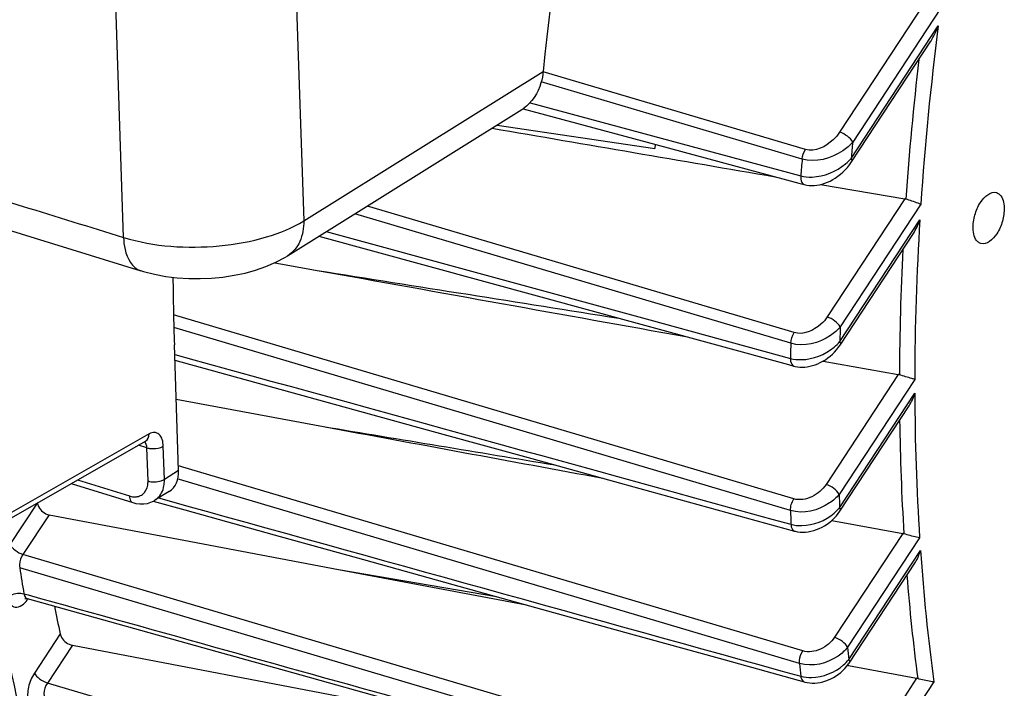
# Model space of a CAD drawing. Units: millimetres. Extents: x 0 to 594, y -34 to 420.
# Drawn here: x 335 to 346, y 55 to 62 of the extents above; entities that cross this region are included whole.
import ezdxf

# ---------------------------------------------------------------- set-up
doc = ezdxf.new("R2010")
doc.units = ezdxf.units.MM
doc.header["$LTSCALE"] = 32.67
doc.layers.get('0').update_dxf_attribs({"linetype": 'CONTINUOUS'})
doc.layers.add('SOLIDES', color=7, linetype='CONTINUOUS')

msp = doc.modelspace()

# ---------------------------------------------------------------- linework, layer by layer
at = {"color": 9, "linetype": 'CONTINUOUS'}
for p, q in [((344.778149, 62.537874), (343.876388, 61.166767)), ((344.943533, 62.473766), (344.014491, 61.061179)), ((343.998142, 60.889246), (344.919463, 62.290094)), ((343.514295, 60.982894), (340.740119, 61.804671)), ((343.4805, 60.881909), (340.720853, 61.699321)), ((340.602851, 61.477551), (343.464763, 60.705477)), ((344.565237, 60.461929), (343.744712, 59.214339)), ((344.734901, 60.404328), (343.882815, 59.108752)), ((343.359808, 58.935647), (338.748482, 60.30294)), ((343.394325, 59.048264), (338.882082, 60.386214)), ((343.877571, 58.953704), (344.724442, 60.241352)), ((338.448128, 60.115724), (341.868841, 59.18183)), ((343.391303, 57.291453), (336.83264, 59.236472)), ((341.868841, 59.18183), (343.35522, 58.776165)), ((343.356768, 57.168272), (336.836351, 59.101983)), ((344.496649, 58.605425), (343.733404, 57.444929)), ((344.670482, 58.554165), (343.871507, 57.33934)), ((343.875355, 57.198117), (344.670648, 58.407342)), ((336.899936, 57.63691), (336.884826, 57.641389)), ((336.92947, 57.628156), (336.899936, 57.63691)), ((343.486784, 55.684412), (336.92947, 57.628156)), ((336.894106, 57.495804), (336.876598, 57.500994)), ((342.064138, 55.963223), (336.894106, 57.495804)), ((336.675186, 57.301547), (336.760298, 57.277933)), ((335.389349, 57.246536), (335.102481, 56.810361)), ((335.516117, 57.123714), (335.240583, 56.704771)), ((344.5441, 56.925355), (343.822887, 55.828767)), ((344.722092, 56.880419), (343.960989, 55.723179)), ((343.972647, 55.59383), (344.731102, 56.747044)), ((342.311155, 54.610793), (335.240583, 56.704771)), ((343.635811, 54.067045), (335.205898, 56.563751)), ((335.250459, 56.289177), (335.295879, 56.276503)), ((343.452762, 55.551586), (342.064138, 55.963223)), ((335.633453, 55.865474), (335.360856, 55.450997)), ((335.762546, 55.746187), (335.498956, 55.345405)), ((344.690207, 55.395291), (344.000436, 54.346511)), ((342.597738, 53.245818), (335.498956, 55.345405)), ((344.872425, 55.356779), (344.138539, 54.240922))]:
    msp.add_line(p, q, dxfattribs=at)
at = {"color": 7, "linetype": 'CONTINUOUS'}
for p, q in [((344.001161, 60.851803), (344.839534, 62.12653)), ((340.531316, 61.414656), (341.932451, 61.036355)), ((340.255408, 61.242213), (341.92143, 60.995529)), ((341.924234, 61.038521), (341.92143, 60.995529)), ((341.932451, 61.036355), (343.443951, 60.628365)), ((343.443951, 60.628365), (343.502769, 60.61249)), ((343.675437, 60.613549), (344.565237, 60.461929)), ((343.88059, 58.91626), (344.655795, 60.094941)), ((338.369859, 60.06694), (341.850885, 59.116059)), ((337.902626, 59.787317), (338.022785, 59.765698)), ((338.022785, 59.765698), (338.35227, 59.70643)), ((341.850885, 59.116059), (343.337203, 58.710185)), ((336.886513, 57.591628), (336.841508, 58.919146)), ((343.701096, 58.747504), (344.496649, 58.605425)), ((343.337203, 58.710185), (343.393524, 58.694806)), ((336.860998, 58.34425), (338.419164, 58.055924)), ((343.878375, 57.160674), (344.610387, 58.273683)), ((336.786016, 57.370628), (336.634932, 57.276456)), ((335.516117, 57.123714), (336.941549, 56.854826)), ((343.793756, 57.063604), (344.5441, 56.925355)), ((336.941549, 56.854826), (338.578622, 56.546159)), ((338.578622, 56.546159), (340.566117, 56.171636)), ((338.578622, 56.546159), (340.247232, 56.260116)), ((343.975667, 55.556388), (344.677556, 56.623593)), ((335.285109, 56.237903), (337.291061, 55.67803)), ((335.762546, 55.746187), (337.05532, 55.499386)), ((342.601122, 55.607031), (343.502515, 55.356969)), ((337.05532, 55.499386), (338.82094, 55.162381)), ((343.958771, 55.5329), (343.970824, 55.530632)), ((343.970824, 55.530632), (344.690207, 55.395291))]:
    msp.add_line(p, q, dxfattribs=at)
for points in [[(343.502827, 60.612488), (343.528394, 60.606795), (343.554064, 60.603365), (343.580422, 60.602013), (343.607339, 60.602726), (343.63478, 60.605524), (343.662615, 60.6104), (343.690674, 60.617325), (343.718883, 60.626298), (343.747143, 60.637309), (343.775288, 60.650311), (343.80318, 60.665268), (343.830706, 60.682158), (343.857729, 60.700936), (343.884098, 60.721562), (343.909685, 60.744013), (343.934342, 60.76826), (343.95789, 60.794265), (343.980155, 60.822004), (344.001181, 60.851833)], [(343.393559, 58.694808), (343.405671, 58.691767), (343.429905, 58.687206), (343.455035, 58.684478), (343.480922, 58.683627), (343.507429, 58.684688), (343.534429, 58.687695), (343.561811, 58.692653), (343.589413, 58.699559), (343.617058, 58.708396), (343.644644, 58.719146), (343.672019, 58.731774), (343.698971, 58.746206), (343.725396, 58.762408), (343.751162, 58.780333), (343.776058, 58.799871), (343.799973, 58.820978), (343.822787, 58.843611), (343.844301, 58.867658), (343.864376, 58.893059), (343.880604, 58.916283)], [(336.846988, 58.757517), (337.789821, 58.497644), (338.735688, 58.236957), (339.67943, 57.976879), (340.621046, 57.71741), (341.560535, 57.458551), (343.399367, 56.951962)], [(336.617776, 57.267323), (336.950589, 57.174952), (337.897078, 56.912275), (338.841674, 56.650141), (339.784377, 56.388549), (340.725185, 56.127501), (341.664101, 55.866995), (342.601122, 55.607031)], [(343.3994, 56.951961), (343.405011, 56.950472), (343.431028, 56.944969), (343.458099, 56.941536), (343.486043, 56.940238), (343.514628, 56.941117), (343.5437, 56.944199), (343.573104, 56.949483), (343.602576, 56.956938), (343.631967, 56.966542), (343.661126, 56.978255), (343.689775, 56.991981), (343.717788, 57.00767), (343.745016, 57.025263), (343.771189, 57.044611), (343.796183, 57.065649), (343.819863, 57.088312), (343.841997, 57.112444), (343.862435, 57.137956), (343.878388, 57.160697)], [(335.261747, 56.239905), (335.260948, 56.239356), (335.259208, 56.238269), (335.258548, 56.237913), (335.258988, 56.238089), (335.260526, 56.238586), (335.263211, 56.239207), (335.26694, 56.239711), (335.271412, 56.239883), (335.276534, 56.239572), (335.282139, 56.238645), (335.28513, 56.237898)], [(337.291061, 55.67803), (338.089349, 55.455239), (339.974772, 54.929082)], [(343.502538, 55.35697), (343.507961, 55.355517), (343.533428, 55.350008), (343.559846, 55.346439), (343.587051, 55.344865), (343.614828, 55.345317), (343.643051, 55.34782), (343.671576, 55.352372), (343.700145, 55.358947), (343.728624, 55.367526), (343.756874, 55.378075), (343.784607, 55.390497), (343.811704, 55.404739), (343.838034, 55.420746), (343.863321, 55.438363), (343.887461, 55.457517), (343.910337, 55.47814), (343.931719, 55.500049), (343.951483, 55.523133), (343.969565, 55.547364), (343.975671, 55.556398)]]:
    msp.add_lwpolyline(points, dxfattribs=at)
at = {"color": 9, "linetype": 'CONTINUOUS'}
for centre, radius, start, end in [((375.714124, 58.324259), 31.048977, 172.661658, 176.1586977), ((375.596075, 58.319074), 31.09301, 173.3194199, 176.0533469), ((377.267899, 57.812415), 33.411729, 174.4200724, 174.7162406), ((377.082653, 57.795958), 33.743559, 174.7527957, 175.0535624), ((372.718804, 58.501571), 28.048371, 176.4437814, 179.8925642), ((372.590704, 58.486867), 28.082734, 177.0613809, 179.7638268), ((374.292208, 58.002743), 30.4295, 177.917035, 178.2091418), ((374.069424, 57.972364), 30.724721, 178.2033658, 178.5008915), ((369.598998, 58.482876), 24.928464, 180.1736087, 183.6856422), ((369.470669, 58.459097), 24.962339, 180.7734344, 183.529022), ((371.181355, 58.012886), 27.318153, 181.4128047, 181.7091107), ((370.935977, 57.967912), 27.590799, 181.6607857, 181.9630995), ((366.517514, 58.259355), 21.838838, 183.9708361, 187.6377173), ((356.496897, 59.878208), 21.547442, 188.8484477, 189.5881118), ((366.394102, 58.228087), 21.876862, 184.5683154, 187.4473462), ((335.017246, 56.422534), 0.334641, 323.3843794, 325.3944752), ((335.007621, 56.429238), 0.34637, 325.385802, 325.9252421), ((368.082946, 57.832126), 24.213973, 184.9965791, 185.3038889), ((367.828641, 57.789329), 24.478378, 185.2451386, 185.5589416)]:
    msp.add_arc(centre, radius, start, end, dxfattribs=at)
at = {"color": 7, "linetype": 'CONTINUOUS'}
for centre, radius, start, end in [((344.550503, 60.375698), 0.087481, 72.5058231, 80.3033971), ((344.479258, 58.508404), 0.098568, 72.9191288, 79.8373196), ((344.524044, 56.816952), 0.110243, 73.331865, 79.5184638), ((354.575157, 59.846629), 19.355561, 190.9888496, 191.8696211), ((344.667382, 55.274483), 0.122946, 73.7505364, 79.3009301)]:
    msp.add_arc(centre, radius, start, end, dxfattribs=at)
for centre, major_axis, ratio, start_param, end_param in [((349.47355, 67.126032), (6.450988, 20.116955), 0.540792852, -4.164933545, -4.127022931), ((336.582211, 57.685476), (-0.209439, 0.3112), 0.710304601, -3.165478676, -2.292274181)]:
    msp.add_ellipse(centre, major_axis=major_axis, ratio=ratio, start_param=start_param, end_param=end_param, dxfattribs=at)
for points in [[(344.83939, 62.12631), (344.872787, 62.177081), (344.898728, 62.232971), (344.919463, 62.290094)], [(340.201341, 61.208506), (341.199155, 61.036972), (342.19706, 60.865966), (343.195064, 60.695537)], [(344.655662, 60.094739), (344.68533, 60.139837), (344.707552, 60.190081), (344.724442, 60.241352)], [(338.35227, 59.70643), (339.651486, 59.472772), (340.950792, 59.23961), (342.250196, 59.006997)], [(338.35227, 59.70643), (339.415117, 59.537205), (340.478062, 59.368589), (341.541112, 59.200639)], [(344.610265, 58.273497), (344.637166, 58.314387), (344.65662, 58.36045), (344.670648, 58.407342)], [(338.419164, 58.055924), (339.404123, 57.873752), (340.389112, 57.691742), (341.374132, 57.509905)], [(338.419164, 58.055924), (339.235009, 57.920276), (340.050893, 57.784859), (340.866817, 57.649686)], [(344.67734, 56.623264), (344.70206, 56.660846), (344.719332, 56.703627), (344.731102, 56.747044)]]:
    msp.add_open_spline(points, degree=3, dxfattribs=at)
at = {"color": 9, "linetype": 'CONTINUOUS'}
for points, knots in [([(343.876388, 61.166767), (343.857125, 61.137477), (343.769913, 61.032477), (343.61404, 60.95334), (343.514295, 60.982894)], [0, 0, 0, 0, 0.252047686, 1, 1, 1, 1]), ([(344.014491, 61.061179), (344.002028, 61.08593), (343.957738, 61.12797), (343.90606, 61.157466), (343.876388, 61.166767)], [0, 0, 0, 0, 0.471232679, 1, 1, 1, 1]), ([(344.014491, 61.061179), (343.984294, 61.026115), (343.838868, 60.900863), (343.6206, 60.840229), (343.4805, 60.881909)], [0, 0, 0, 0, 0.24045648, 1, 1, 1, 1]), ([(343.464763, 60.705477), (343.503494, 60.694641), (343.672052, 60.680195), (343.841485, 60.750134), (343.938919, 60.831271)], [0, 0, 0, 0, 0.240808491, 1, 1, 1, 1]), ([(343.998142, 60.889246), (343.999937, 60.885679), (344.004991, 60.874208), (344.006003, 60.859185), (344.001181, 60.851833)], [0, 0, 0, 0, 0.312280035, 1, 1, 1, 1]), ([(343.464769, 60.705479), (343.464048, 60.694209), (343.463811, 60.661214), (343.480319, 60.618578), (343.502772, 60.612504)], [0, 0, 0, 0, 0.326829534, 1, 1, 1, 1]), ([(343.744712, 59.214339), (343.726224, 59.186229), (343.640906, 59.086258), (343.489658, 59.019992), (343.394325, 59.048264)], [0, 0, 0, 0, 0.25281241, 1, 1, 1, 1]), ([(343.882814, 59.10875), (343.870351, 59.133502), (343.826061, 59.175541), (343.774383, 59.205037), (343.744712, 59.214339)], [0, 0, 0, 0, 0.471232669, 1, 1, 1, 1]), ([(343.882815, 59.108751), (343.853451, 59.073796), (343.711075, 58.950367), (343.496708, 58.894987), (343.359808, 58.935647)], [0, 0, 0, 0, 0.242232963, 1, 1, 1, 1]), ([(343.87757, 58.953702), (343.879366, 58.950135), (343.884421, 58.938662), (343.885431, 58.923635), (343.880605, 58.916283)], [0, 0, 0, 0, 0.312295155, 1, 1, 1, 1]), ([(343.35522, 58.776165), (343.392678, 58.765633), (343.556211, 58.749722), (343.72254, 58.815549), (343.817626, 58.89444)], [0, 0, 0, 0, 0.239508295, 1, 1, 1, 1]), ([(343.355225, 58.776168), (343.355161, 58.766183), (343.356627, 58.73649), (343.373357, 58.700332), (343.393527, 58.694819)], [0, 0, 0, 0, 0.323211719, 1, 1, 1, 1]), ([(343.733404, 57.444929), (343.696981, 57.389549), (343.594525, 57.300135), (343.453009, 57.273153), (343.391303, 57.291453)], [0, 0, 0, 0, 0.507353714, 1, 1, 1, 1]), ([(343.871507, 57.33934), (343.859044, 57.364092), (343.814754, 57.406132), (343.763076, 57.435627), (343.733404, 57.444929)], [0, 0, 0, 0, 0.471232692, 1, 1, 1, 1]), ([(343.871507, 57.33934), (343.842868, 57.304205), (343.7033, 57.181141), (343.491433, 57.128357), (343.356768, 57.168272)], [0, 0, 0, 0, 0.243984778, 1, 1, 1, 1]), ([(343.875355, 57.198117), (343.877151, 57.19455), (343.882206, 57.183075), (343.883216, 57.168048), (343.878389, 57.160696)], [0, 0, 0, 0, 0.312298561, 1, 1, 1, 1]), ([(343.361371, 57.022766), (343.398302, 57.012344), (343.559841, 56.995753), (343.725262, 57.060927), (343.818396, 57.140223)], [0, 0, 0, 0, 0.238798952, 1, 1, 1, 1]), ([(343.361376, 57.022769), (343.361831, 57.013997), (343.364711, 56.987436), (343.381261, 56.956968), (343.399369, 56.95197)], [0, 0, 0, 0, 0.318620579, 1, 1, 1, 1]), ([(338.174193, 48.438975), (337.573039, 48.788783), (336.426188, 49.74376), (335.092574, 51.684826), (334.097216, 54.112954), (333.693458, 55.914621), (333.543117, 56.873455)], [0, 0, 0, 0, 0.210482448, 0.443680053, 0.706287789, 1, 1, 1, 1]), ([(335.102481, 56.810361), (335.114944, 56.78561), (335.159234, 56.74357), (335.210912, 56.714074), (335.240584, 56.704773)], [0, 0, 0, 0, 0.471232677, 1, 1, 1, 1]), ([(335.240583, 56.704771), (335.219503, 56.673666), (335.202856, 56.624239), (335.204106, 56.575028), (335.205898, 56.563751)], [0, 0, 0, 0, 0.76692184, 1, 1, 1, 1]), ([(335.079729, 56.251585), (335.089763, 56.261224), (335.14022, 56.293827), (335.20664, 56.302001), (335.25046, 56.289172)], [0, 0, 0, 0, 0.233568194, 1, 1, 1, 1]), ([(335.079729, 56.251585), (335.084087, 56.225804), (335.096879, 56.178902), (335.186246, 56.119858), (335.256488, 56.183444), (335.285847, 56.222939)], [0, 0, 0, 0, 0.274140348, 0.484022701, 1, 1, 1, 1]), ([(335.250459, 56.289177), (335.251451, 56.28276), (335.255834, 56.262402), (335.270947, 56.241854), (335.285108, 56.237903)], [0, 0, 0, 0, 0.306333008, 1, 1, 1, 1]), ([(343.822887, 55.828767), (343.787288, 55.774641), (343.684744, 55.688804), (343.546938, 55.66658), (343.486784, 55.684412)], [0, 0, 0, 0, 0.508006521, 1, 1, 1, 1]), ([(343.960989, 55.723179), (343.948526, 55.747931), (343.904236, 55.78997), (343.852558, 55.819466), (343.822887, 55.828767)], [0, 0, 0, 0, 0.47123271, 1, 1, 1, 1]), ([(343.960989, 55.723179), (343.932995, 55.687672), (343.796107, 55.564037), (343.585794, 55.512229), (343.452762, 55.551584)], [0, 0, 0, 0, 0.245806323, 1, 1, 1, 1]), ([(343.452823, 55.551568), (343.451847, 55.562497), (343.452721, 55.608736), (343.467873, 55.654778), (343.486784, 55.684412)], [0, 0, 0, 0, 0.23787669, 1, 1, 1, 1]), ([(343.465383, 55.418117), (343.501917, 55.40778), (343.662043, 55.390858), (343.826658, 55.456399), (343.917941, 55.536465)], [0, 0, 0, 0, 0.23821079, 1, 1, 1, 1]), ([(343.972647, 55.59383), (343.974444, 55.590261), (343.979501, 55.578784), (343.980507, 55.563748), (343.975673, 55.556397)], [0, 0, 0, 0, 0.312327669, 1, 1, 1, 1]), ([(335.360856, 55.450997), (335.331267, 55.406013), (335.292491, 55.307763), (335.28536, 55.200785), (335.296357, 55.152221)], [0, 0, 0, 0, 0.519534852, 1, 1, 1, 1]), ([(335.360856, 55.450997), (335.373319, 55.426245), (335.417609, 55.384205), (335.469287, 55.35471), (335.498958, 55.345408)], [0, 0, 0, 0, 0.471232681, 1, 1, 1, 1]), ([(343.465363, 55.418127), (343.466222, 55.410492), (343.470249, 55.386926), (343.486305, 55.361488), (343.502517, 55.356978)], [0, 0, 0, 0, 0.313442547, 1, 1, 1, 1]), ([(335.498956, 55.345405), (335.476579, 55.312409), (335.459419, 55.259644), (335.463158, 55.207764), (335.465812, 55.196286)], [0, 0, 0, 0, 0.77190737, 1, 1, 1, 1])]:
    msp.add_open_spline(points, degree=3, knots=knots, dxfattribs=at)
for points in [[(343.4805, 60.881909), (343.48365, 60.917265), (343.495204, 60.952968), (343.514295, 60.982894)], [(343.938919, 60.831271), (343.960148, 60.848948), (343.980133, 60.868297), (343.998142, 60.889246)], [(343.359808, 58.935647), (343.360997, 58.974891), (343.373201, 59.015168), (343.394325, 59.048264)], [(343.817626, 58.89444), (343.839251, 58.912381), (343.859523, 58.932168), (343.877571, 58.953704)], [(336.84495, 58.817619), (339.017041, 58.219157), (341.189182, 57.620874), (343.361371, 57.022766)], [(336.760298, 57.277933), (338.995287, 56.657854), (341.230316, 56.037916), (343.465383, 55.418116)], [(343.356768, 57.168272), (343.355551, 57.210899), (343.368359, 57.255508), (343.391303, 57.291453)], [(343.818396, 57.140223), (343.839009, 57.157773), (343.858279, 57.17711), (343.875355, 57.198117)], [(335.295879, 56.276503), (338.082354, 55.498969), (340.868872, 54.721591), (343.655438, 53.944382)], [(343.917941, 55.536465), (343.937806, 55.553888), (343.956317, 55.573058), (343.972647, 55.59383)]]:
    msp.add_open_spline(points, degree=3, dxfattribs=at)
at = {"color": 7, "linetype": 'CONTINUOUS'}
for points, knots in [([(345.287509, 60.148167), (345.28588, 60.196214), (345.302209, 60.295393), (345.358651, 60.438386), (345.471689, 60.546773), (345.534469, 60.527452)], [0, 0, 0, 0, 0.295624115, 0.596086985, 1, 1, 1, 1]), ([(345.534469, 60.527452), (345.546408, 60.523778), (345.600998, 60.489839), (345.61423, 60.418371), (345.615899, 60.369147)], [0, 0, 0, 0, 0.202323761, 1, 1, 1, 1]), ([(344.734901, 60.404328), (344.725116, 60.4082), (344.672842, 60.427683), (344.619972, 60.445549), (344.5768, 60.459132)], [0, 0, 0, 0, 0.188642677, 1, 1, 1, 1]), ([(345.615899, 60.369147), (345.617528, 60.3211), (345.601198, 60.221921), (345.544757, 60.078929), (345.431719, 59.970542), (345.368939, 59.989862)], [0, 0, 0, 0, 0.295624115, 0.596086985, 1, 1, 1, 1]), ([(345.368939, 59.989862), (345.356999, 59.993537), (345.302409, 60.027475), (345.289177, 60.098943), (345.287509, 60.148167)], [0, 0, 0, 0, 0.202323761, 1, 1, 1, 1]), ([(344.670482, 58.554165), (344.660277, 58.557074), (344.606081, 58.572876), (344.552035, 58.589187), (344.508209, 58.602624)], [0, 0, 0, 0, 0.187988642, 1, 1, 1, 1]), ([(335.392656, 57.251565), (335.394665, 57.237143), (335.414202, 57.178623), (335.470307, 57.132358), (335.516117, 57.123714)], [0, 0, 0, 0, 0.238013776, 1, 1, 1, 1]), ([(339.323525, 47.919973), (338.949372, 48.043707), (338.213634, 48.370366), (336.83412, 49.329992), (335.352797, 51.110433), (334.108479, 53.871424), (333.634788, 55.963204), (333.467415, 57.085835)], [0, 0, 0, 0, 0.103613796, 0.210087957, 0.439577006, 0.701570621, 1, 1, 1, 1]), ([(340.735842, 47.452869), (340.356799, 47.578232), (339.610964, 47.911798), (338.212398, 48.900518), (336.717355, 50.747745), (335.479911, 53.613686), (335.025102, 55.784202), (334.870518, 56.950073)], [0, 0, 0, 0, 0.102172993, 0.207469451, 0.435976313, 0.699017288, 1, 1, 1, 1]), ([(344.722092, 56.880419), (344.711519, 56.882394), (344.655568, 56.894518), (344.600203, 56.90926), (344.555665, 56.922563)], [0, 0, 0, 0, 0.187914526, 1, 1, 1, 1]), ([(335.633453, 55.865474), (335.636329, 55.851796), (335.660521, 55.795813), (335.717057, 55.754872), (335.762546, 55.746187)], [0, 0, 0, 0, 0.231846214, 1, 1, 1, 1]), ([(344.872425, 55.356779), (344.861524, 55.357843), (344.803953, 55.366242), (344.747105, 55.379342), (344.701785, 55.392517)], [0, 0, 0, 0, 0.188355202, 1, 1, 1, 1])]:
    msp.add_open_spline(points, degree=3, knots=knots, dxfattribs=at)
at = {"layer": 'SOLIDES', "color": 9, "linetype": 'CONTINUOUS'}
for p, q in [((337.611757, 77.844745), (338.208903, 60.230547)), ((336.304379, 60.054818), (336.220933, 62.516076)), ((338.208903, 60.230547), (340.741428, 61.809093)), ((336.574834, 57.97769), (334.152837, 56.595638)), ((336.550888, 57.831778), (336.46262, 57.858972)), ((336.562789, 57.480734), (336.550888, 57.831778)), ((336.735892, 57.497746), (336.723992, 57.848789)), ((336.886513, 57.591628), (336.735892, 57.497746)), ((335.818172, 57.491234), (336.367484, 57.322003)), ((336.634943, 57.276463), (336.636028, 57.277144))]:
    msp.add_line(p, q, dxfattribs=at)
at = {"layer": 'SOLIDES', "color": 7, "linetype": 'CONTINUOUS'}
for p, q in [((338.038865, 59.860629), (340.5174, 61.405522)), ((334.114451, 56.519048), (336.536657, 57.901219)), ((336.536659, 57.90122), (336.537915, 57.901879)), ((335.75079, 57.452784), (336.403657, 57.25165)), ((336.403711, 57.251634), (336.435459, 57.243544)), ((336.435459, 57.243544), (336.476662, 57.238053))]:
    msp.add_line(p, q, dxfattribs=at)
for points in [[(334.597737, 60.284548), (334.831942, 60.212402), (336.485237, 59.703057)], [(336.48461, 59.703251), (336.516354, 59.693805), (336.633006, 59.664638), (336.751682, 59.642978), (336.871985, 59.628355), (336.993417, 59.620483), (337.114918, 59.6192), (337.235813, 59.624361), (337.355565, 59.635904), (337.473225, 59.653789), (337.588415, 59.678109), (337.700566, 59.709036), (337.809185, 59.746883), (337.914168, 59.792314), (338.014978, 59.846121), (338.039992, 59.861335)], [(336.476662, 57.238053), (336.517214, 57.2383), (336.556302, 57.244211), (336.593193, 57.255534), (336.627344, 57.271911), (336.636025, 57.277143)]]:
    msp.add_lwpolyline(points, dxfattribs=at)
msp.add_arc((340.305753, 61.743782), 0.399002, 301.9394646, 304.4244044, dxfattribs=at)
at = {"layer": 'SOLIDES', "color": 9, "linetype": 'CONTINUOUS'}
for centre, radius, start, end in [((336.373292, 57.486874), 0.362764, 359.7662022, 1.717489), ((336.534116, 57.438042), 0.190458, 302.3499775, 312.1704065)]:
    msp.add_arc(centre, radius, start, end, dxfattribs=at)
at = {"layer": 'SOLIDES', "color": 7, "linetype": 'CONTINUOUS'}
msp.add_ellipse((353.231077, 65.968421), major_axis=(6.450988, 20.116955), ratio=0.540792852, start_param=1.370764212, end_param=1.947659675, dxfattribs=at)
msp.add_open_spline([(340.741428, 61.809093), (340.737337, 61.768087), (340.710383, 61.619454), (340.622283, 61.476992), (340.531316, 61.414657)], degree=3, knots=[0, 0, 0, 0, 0.272037365, 1, 1, 1, 1], dxfattribs=at)
at = {"layer": 'SOLIDES', "color": 9, "linetype": 'CONTINUOUS'}
for points, knots in [([(334.158843, 60.71581), (334.33891, 60.665042), (334.694649, 60.548602), (335.410753, 60.331408), (335.94679, 60.164983), (336.304379, 60.054818)], [0, 0, 0, 0, 0.24999994, 0.499999987, 1, 1, 1, 1]), ([(336.304379, 60.054818), (336.628088, 59.95509), (337.152188, 59.922712), (337.793602, 60.035662), (338.088142, 60.153828), (338.208903, 60.230547)], [0, 0, 0, 0, 0.520333063, 0.780221647, 1, 1, 1, 1]), ([(338.208903, 60.230547), (338.210542, 60.155876), (338.189571, 60.012008), (338.095264, 59.896175), (338.039983, 59.861349)], [0, 0, 0, 0, 0.533392231, 1, 1, 1, 1]), ([(336.304374, 60.05482), (336.305829, 60.011881), (336.317743, 59.88086), (336.396266, 59.730825), (336.48461, 59.703249)], [0, 0, 0, 0, 0.317048587, 1, 1, 1, 1]), ([(336.723992, 57.848789), (336.72248, 57.893383), (336.709009, 57.966356), (336.628229, 58.000474), (336.591504, 57.987202), (336.574834, 57.97769)], [0, 0, 0, 0, 0.551915224, 0.762596239, 1, 1, 1, 1]), ([(336.589524, 57.824127), (336.625448, 57.820275), (336.673487, 57.824201), (336.715695, 57.843398), (336.723992, 57.848789)], [0, 0, 0, 0, 0.785031295, 1, 1, 1, 1]), ([(336.503565, 57.338654), (336.534063, 57.360954), (336.560917, 57.413948), (336.563284, 57.466109), (336.562789, 57.480734)], [0, 0, 0, 0, 0.720816912, 1, 1, 1, 1]), ([(336.562789, 57.480734), (336.60655, 57.467252), (336.669981, 57.468301), (336.724952, 57.490637), (336.735893, 57.497744)], [0, 0, 0, 0, 0.778264403, 1, 1, 1, 1]), ([(336.661978, 57.296884), (336.698815, 57.330246), (336.73069, 57.398354), (336.735974, 57.466527), (336.736052, 57.485393)], [0, 0, 0, 0, 0.724841252, 1, 1, 1, 1]), ([(336.367484, 57.322003), (336.367774, 57.313433), (336.370235, 57.287228), (336.385908, 57.257067), (336.403654, 57.251642)], [0, 0, 0, 0, 0.316024525, 1, 1, 1, 1]), ([(336.43392, 57.313769), (336.4386, 57.314114), (336.447845, 57.315223), (336.45694, 57.317224), (336.461378, 57.318439)], [0, 0, 0, 0, 0.504896916, 1, 1, 1, 1])]:
    msp.add_open_spline(points, degree=3, knots=knots, dxfattribs=at)
for points in [[(336.550888, 57.831778), (336.550118, 57.854488), (336.544113, 57.881108), (336.526465, 57.895421)], [(336.536667, 57.901207), (336.561416, 57.915324), (336.574792, 57.949198), (336.574834, 57.97769)], [(336.550888, 57.831778), (336.563435, 57.827913), (336.57647, 57.825526), (336.589524, 57.824127)], [(336.367484, 57.322003), (336.38881, 57.315433), (336.411665, 57.312129), (336.43392, 57.313769)], [(336.461378, 57.318439), (336.476418, 57.322558), (336.490978, 57.32945), (336.503565, 57.338654)]]:
    msp.add_open_spline(points, degree=3, dxfattribs=at)

doc.saveas('drawing.dxf')
